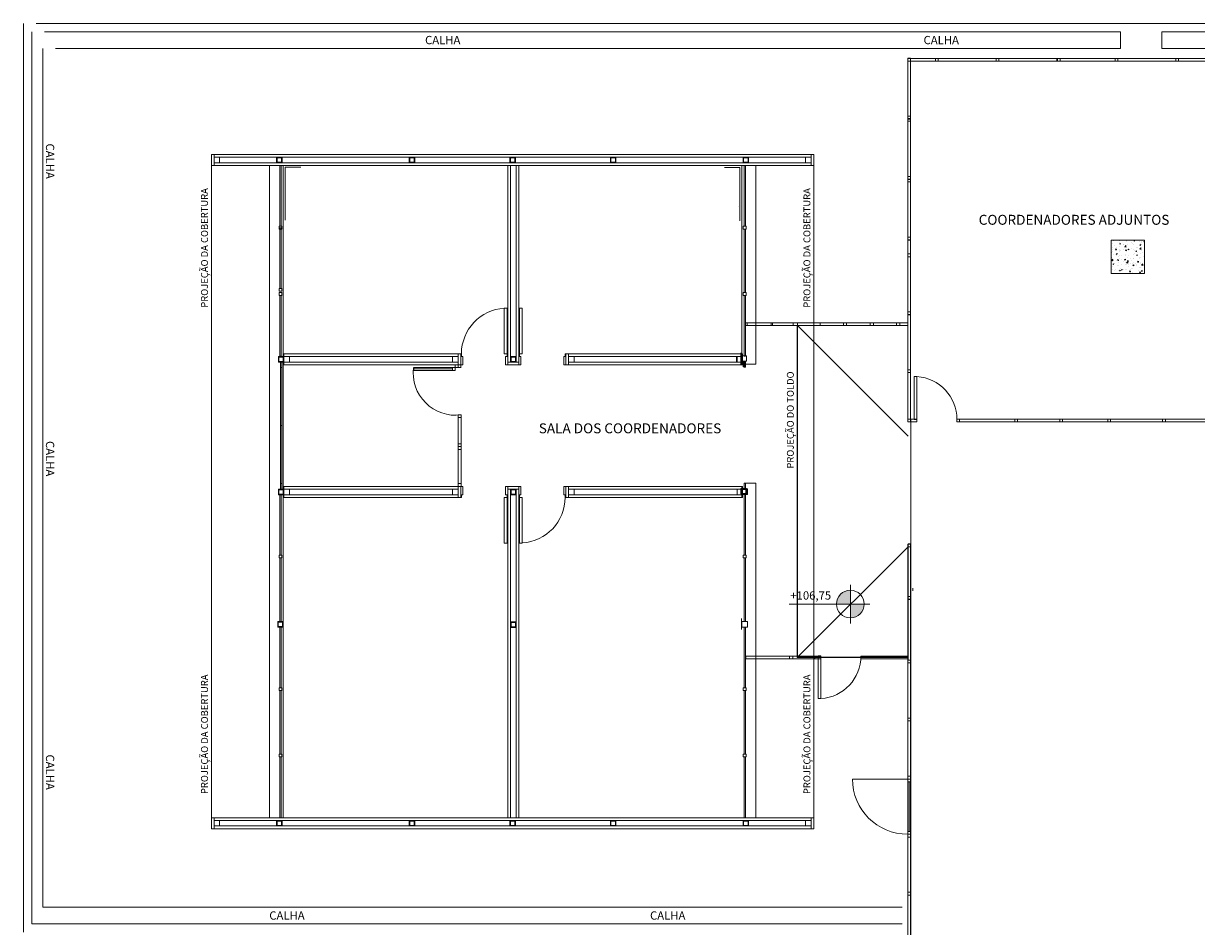
# Model space of a CAD drawing. Units: millimetres. Extents: x 178.8 to 233.9, y 115.7 to 152.5.
# Drawn here: x 185.8 to 207, y 136.1 to 152.5 of the extents above; entities that cross this region are included whole.
import ezdxf
from ezdxf.enums import TextEntityAlignment as Align

# ---------------------------------------------------------------- set-up
doc = ezdxf.new("R2010")
doc.units = ezdxf.units.MM
doc.layers.add('BASE', color=8, linetype='Continuous', lineweight=13)
doc.styles.add('Arial', font='ARIAL.TTF')

msp = doc.modelspace()

# ---------------------------------------------------------------- hatches: boundary and pattern name
at = {"layer": 'BASE', "linetype": 'ByBlock'}
h = msp.add_hatch(color=256, dxfattribs=at)
h.paths.add_polyline_path([(200.475, 141.976), (200.725, 141.976), (200.725, 142.226, 0.414214)])
h.paths.add_polyline_path([(200.975, 141.976), (200.725, 141.976), (200.725, 141.726, 0.414214)])

# ---------------------------------------------------------------- linework, layer by layer
for p, q in [((185.763, 152.481), (185.763, 136.041)), ((214.513, 152.481), (185.993, 152.481)), ((185.913, 152.331), (185.913, 136.191)), ((205.613, 152.331), (186.143, 152.331)), ((205.613, 152.331), (205.613, 152.031)), ((206.363, 152.331), (206.363, 152.031)), ((214.263, 152.331), (206.363, 152.331)), ((186.113, 152.031), (186.113, 136.491)), ((205.613, 152.031), (186.343, 152.031)), ((211.208, 152.031), (206.363, 152.031)), ((201.763, 151.802), (201.763, 151.852)), ((201.763, 151.852), (201.813, 151.852)), ((203.363, 151.849), (201.763, 151.849)), ((201.813, 151.802), (201.763, 151.802)), ((201.763, 150.802), (201.763, 151.802)), ((201.763, 151.802), (201.813, 151.802)), ((201.763, 151.799), (203.363, 151.799)), ((201.813, 151.852), (201.813, 151.802)), ((201.813, 151.802), (201.813, 150.802)), ((202.263, 151.799), (202.263, 151.849)), ((202.263, 151.849), (202.313, 151.849)), ((202.313, 151.799), (202.263, 151.799)), ((204.463, 151.849), (202.313, 151.849)), ((202.313, 151.849), (202.313, 151.799)), ((202.313, 151.849), (202.313, 151.799)), ((202.313, 151.799), (204.463, 151.799)), ((203.363, 151.799), (203.363, 151.849)), ((203.363, 151.849), (203.413, 151.849)), ((203.363, 151.799), (203.363, 151.849)), ((203.413, 151.799), (203.363, 151.799)), ((203.413, 151.849), (203.413, 151.799)), ((206.613, 151.849), (204.463, 151.849)), ((204.463, 151.849), (204.463, 151.799)), ((204.463, 151.799), (204.463, 151.849)), ((204.463, 151.799), (206.613, 151.799)), ((204.473, 151.799), (204.473, 151.849)), ((204.473, 151.849), (204.523, 151.849)), ((204.523, 151.799), (204.473, 151.799)), ((204.523, 151.849), (204.523, 151.799)), ((207.663, 151.849), (205.513, 151.849)), ((205.513, 151.849), (205.513, 151.799)), ((205.513, 151.799), (205.513, 151.849)), ((205.513, 151.849), (205.563, 151.849)), ((205.513, 151.799), (207.663, 151.799)), ((205.563, 151.799), (205.513, 151.799)), ((205.563, 151.849), (205.563, 151.799)), ((206.613, 151.799), (206.613, 151.849)), ((206.613, 151.849), (206.663, 151.849)), ((206.613, 151.799), (206.613, 151.849)), ((206.663, 151.799), (206.613, 151.799)), ((206.663, 151.849), (206.663, 151.799)), ((201.763, 150.752), (201.763, 150.802)), ((201.763, 150.802), (201.813, 150.802)), ((201.813, 150.802), (201.763, 150.802)), ((201.763, 150.711), (201.763, 150.761)), ((201.763, 150.761), (201.813, 150.761)), ((201.763, 150.754), (201.813, 150.754)), ((201.813, 150.752), (201.763, 150.752)), ((201.813, 150.711), (201.763, 150.711)), ((201.763, 149.711), (201.763, 150.711)), ((201.763, 150.711), (201.813, 150.711)), ((201.813, 150.802), (201.813, 150.752)), ((201.813, 150.761), (201.813, 150.711)), ((201.813, 150.711), (201.813, 149.711)), ((200.063, 150.111), (189.163, 150.111)), ((189.163, 149.911), (189.163, 150.111)), ((189.213, 149.911), (189.213, 150.111)), ((200.013, 150.061), (189.213, 150.061)), ((189.313, 149.961), (189.313, 150.061)), ((190.443, 150.061), (190.343, 150.061)), ((190.343, 150.061), (190.343, 149.961)), ((190.443, 149.961), (190.443, 150.061)), ((192.843, 150.061), (192.743, 150.061)), ((192.743, 150.061), (192.743, 149.961)), ((192.843, 149.961), (192.843, 150.061)), ((194.563, 149.961), (194.563, 150.061)), ((194.563, 150.061), (194.663, 150.061)), ((194.663, 150.061), (194.663, 149.961)), ((196.383, 149.961), (196.383, 150.061)), ((196.383, 150.061), (196.483, 150.061)), ((196.483, 150.061), (196.483, 149.961)), ((198.783, 149.961), (198.783, 150.061)), ((198.783, 150.061), (198.883, 150.061)), ((198.883, 150.061), (198.883, 149.961)), ((199.913, 149.961), (199.913, 150.061)), ((200.013, 149.911), (200.013, 150.111)), ((200.063, 149.911), (200.063, 150.111)), ((200.063, 149.911), (189.163, 149.911)), ((189.163, 138.111), (189.163, 149.911)), ((200.013, 149.961), (189.213, 149.961)), ((190.213, 138.111), (190.213, 149.911)), ((190.343, 149.961), (190.443, 149.961)), ((190.433, 150.051), (190.353, 150.051)), ((190.353, 150.051), (190.353, 149.971)), ((190.353, 149.971), (190.433, 149.971)), ((190.401, 148.811), (190.401, 149.911)), ((190.401, 149.911), (190.426, 149.911)), ((190.426, 149.911), (190.426, 148.811)), ((190.433, 149.971), (190.433, 150.051)), ((190.463, 138.111), (190.463, 149.911)), ((190.5, 148.923), (190.5, 149.883)), ((190.5, 149.883), (190.78, 149.883)), ((192.743, 149.961), (192.843, 149.961)), ((192.833, 150.051), (192.753, 150.051)), ((192.753, 150.051), (192.753, 149.971)), ((192.753, 149.971), (192.833, 149.971)), ((192.833, 149.971), (192.833, 150.051)), ((194.526, 149.905), (194.526, 146.305)), ((194.663, 149.961), (194.563, 149.961)), ((194.573, 149.971), (194.573, 150.051)), ((194.573, 150.051), (194.653, 150.051)), ((194.653, 149.971), (194.573, 149.971)), ((194.576, 149.905), (194.576, 146.355)), ((194.653, 150.051), (194.653, 149.971)), ((194.676, 149.905), (194.676, 146.355)), ((194.726, 149.905), (194.726, 146.305)), ((196.483, 149.961), (196.383, 149.961)), ((196.393, 149.971), (196.393, 150.051)), ((196.393, 150.051), (196.473, 150.051)), ((196.473, 149.971), (196.393, 149.971)), ((196.473, 150.051), (196.473, 149.971)), ((198.447, 149.873), (198.727, 149.873)), ((198.727, 149.873), (198.727, 148.913)), ((198.763, 146.319), (198.763, 149.911)), ((198.883, 149.961), (198.783, 149.961)), ((198.793, 149.971), (198.793, 150.051)), ((198.793, 150.051), (198.873, 150.051)), ((198.873, 149.971), (198.793, 149.971)), ((198.826, 149.911), (198.801, 149.911)), ((198.801, 149.911), (198.801, 148.811)), ((198.826, 148.811), (198.826, 149.911)), ((198.873, 150.051), (198.873, 149.971)), ((199.013, 146.319), (199.013, 149.911)), ((200.063, 138.111), (200.063, 149.911)), ((201.763, 149.661), (201.763, 149.711)), ((201.763, 149.711), (201.813, 149.711)), ((201.813, 149.711), (201.763, 149.711)), ((201.763, 149.615), (201.763, 149.665)), ((201.763, 149.665), (201.813, 149.665)), ((201.763, 149.663), (201.813, 149.663)), ((201.813, 149.661), (201.763, 149.661)), ((201.813, 149.711), (201.813, 149.661)), ((201.813, 149.665), (201.813, 149.615)), ((201.813, 149.615), (201.763, 149.615)), ((201.763, 148.615), (201.763, 149.615)), ((201.763, 149.615), (201.813, 149.615)), ((201.813, 149.615), (201.813, 148.615)), ((198.694, 149.169), (198.694, 149.169)), ((198.694, 149.169), (198.694, 149.169)), ((198.694, 149.169), (198.694, 149.169)), ((198.694, 149.169), (198.694, 149.169)), ((190.438, 148.811), (190.388, 148.811)), ((190.388, 148.811), (190.388, 148.761)), ((190.426, 148.811), (190.401, 148.811)), ((190.438, 148.761), (190.438, 148.811)), ((198.788, 148.761), (198.788, 148.811)), ((198.788, 148.811), (198.838, 148.811)), ((198.801, 148.811), (198.826, 148.811)), ((198.838, 148.811), (198.838, 148.761)), ((190.388, 148.761), (190.438, 148.761)), ((190.401, 147.686), (190.401, 148.786)), ((190.401, 148.786), (190.426, 148.786)), ((190.426, 148.786), (190.426, 147.686)), ((198.838, 148.761), (198.788, 148.761)), ((198.826, 148.761), (198.801, 148.761)), ((198.801, 148.761), (198.801, 147.611)), ((198.826, 147.611), (198.826, 148.761)), ((201.763, 148.565), (201.763, 148.615)), ((201.763, 148.615), (201.813, 148.615)), ((201.813, 148.615), (201.763, 148.615)), ((201.813, 148.615), (201.813, 148.565)), ((201.763, 148.567), (201.813, 148.567)), ((201.813, 148.565), (201.763, 148.565)), ((201.763, 148.311), (201.763, 148.561)), ((201.763, 148.561), (201.813, 148.561)), ((201.813, 148.561), (201.813, 148.311)), ((206.046, 148.559), (205.446, 148.559)), ((205.446, 148.559), (205.446, 147.959)), ((205.45, 148.521), (205.45, 148.521)), ((205.459, 148.422), (205.459, 148.422)), ((205.459, 148.398), (205.459, 148.398)), ((205.463, 148.507), (205.463, 148.507)), ((205.48, 148.549), (205.48, 148.549)), ((205.51, 148.461), (205.51, 148.461)), ((205.511, 148.465), (205.511, 148.465)), ((205.523, 148.387), (205.536, 148.402)), ((205.523, 148.387), (205.538, 148.386)), ((205.539, 148.385), (205.536, 148.401)), ((205.541, 148.426), (205.541, 148.426)), ((205.59, 148.556), (205.59, 148.556)), ((205.59, 148.44), (205.59, 148.44)), ((205.593, 148.525), (205.593, 148.525)), ((205.594, 148.392), (205.594, 148.392)), ((205.596, 148.495), (205.614, 148.502)), ((205.596, 148.495), (205.609, 148.486)), ((205.598, 148.546), (205.598, 148.546)), ((205.603, 148.382), (205.603, 148.382)), ((205.608, 148.376), (205.608, 148.376)), ((205.609, 148.486), (205.614, 148.502)), ((205.659, 148.49), (205.659, 148.49)), ((205.667, 148.391), (205.667, 148.391)), ((205.67, 148.482), (205.67, 148.482)), ((205.676, 148.42), (205.676, 148.42)), ((205.69, 148.441), (205.71, 148.461)), ((205.69, 148.44), (205.713, 148.436)), ((205.705, 148.371), (205.718, 148.386)), ((205.705, 148.371), (205.721, 148.37)), ((205.712, 148.437), (205.71, 148.461)), ((205.715, 148.372), (205.715, 148.372)), ((205.718, 148.456), (205.718, 148.456)), ((205.721, 148.369), (205.718, 148.385)), ((205.721, 148.541), (205.721, 148.541)), ((205.726, 148.55), (205.726, 148.55)), ((205.73, 148.386), (205.73, 148.386)), ((205.734, 148.491), (205.734, 148.491)), ((205.748, 148.393), (205.766, 148.4)), ((205.748, 148.392), (205.761, 148.384)), ((205.756, 148.401), (205.756, 148.401)), ((205.761, 148.384), (205.766, 148.399)), ((205.763, 148.403), (205.763, 148.403)), ((205.807, 148.516), (205.807, 148.516)), ((205.812, 148.415), (205.812, 148.415)), ((205.83, 148.504), (205.83, 148.504)), ((205.847, 148.391), (205.847, 148.391)), ((205.85, 148.475), (205.85, 148.475)), ((205.852, 148.546), (205.863, 148.559)), ((205.852, 148.546), (205.867, 148.545)), ((205.862, 148.544), (205.862, 148.544)), ((205.868, 148.544), (205.865, 148.559)), ((205.866, 148.381), (205.866, 148.381)), ((205.888, 148.355), (205.9, 148.37)), ((205.903, 148.353), (205.901, 148.369)), ((205.904, 148.427), (205.904, 148.427)), ((205.923, 148.424), (205.923, 148.424)), ((205.948, 148.409), (205.948, 148.409)), ((205.956, 148.541), (205.956, 148.541)), ((205.961, 148.475), (205.979, 148.481)), ((205.961, 148.474), (205.974, 148.466)), ((205.961, 148.398), (205.981, 148.419)), ((205.961, 148.398), (205.984, 148.394)), ((205.974, 148.466), (205.979, 148.481)), ((205.977, 148.409), (205.977, 148.409)), ((205.981, 148.493), (205.981, 148.493)), ((205.983, 148.395), (205.981, 148.419)), ((205.987, 148.433), (205.987, 148.433)), ((205.99, 148.525), (205.99, 148.525)), ((205.997, 148.539), (205.997, 148.539)), ((206.001, 148.375), (206.001, 148.375)), ((206.034, 148.53), (206.046, 148.529)), ((206.035, 148.53), (206.046, 148.544)), ((206.046, 147.959), (206.046, 148.559)), ((201.763, 148.261), (201.763, 148.311)), ((201.763, 148.311), (201.813, 148.311)), ((201.813, 148.311), (201.763, 148.311)), ((201.813, 148.261), (201.763, 148.261)), ((201.763, 147.261), (201.763, 148.261)), ((201.763, 148.261), (201.813, 148.261)), ((201.813, 148.311), (201.813, 148.261)), ((201.813, 148.261), (201.813, 147.261)), ((205.45, 148.199), (205.45, 148.199)), ((205.45, 148.169), (205.45, 148.169)), ((205.452, 148.193), (205.472, 148.214)), ((205.453, 148.253), (205.453, 148.253)), ((205.453, 148.193), (205.475, 148.189)), ((205.456, 148.338), (205.456, 148.338)), ((205.46, 148.351), (205.46, 148.351)), ((205.47, 148.182), (205.47, 148.182)), ((205.475, 148.189), (205.472, 148.213)), ((205.49, 148.297), (205.49, 148.297)), ((205.533, 148.19), (205.533, 148.19)), ((205.534, 148.311), (205.552, 148.318)), ((205.535, 148.311), (205.547, 148.302)), ((205.536, 148.282), (205.536, 148.282)), ((205.547, 148.302), (205.552, 148.317)), ((205.558, 148.196), (205.574, 148.195)), ((205.559, 148.196), (205.571, 148.211)), ((205.574, 148.194), (205.571, 148.21)), ((205.576, 148.162), (205.576, 148.162)), ((205.581, 148.186), (205.581, 148.186)), ((205.584, 148.271), (205.584, 148.271)), ((205.587, 148.356), (205.587, 148.356)), ((205.598, 148.224), (205.598, 148.224)), ((205.6, 148.29), (205.6, 148.29)), ((205.626, 148.291), (205.626, 148.291)), ((205.629, 148.203), (205.629, 148.203)), ((205.659, 148.169), (205.659, 148.169)), ((205.686, 148.209), (205.704, 148.215)), ((205.686, 148.208), (205.699, 148.2)), ((205.696, 148.303), (205.696, 148.303)), ((205.699, 148.2), (205.704, 148.215)), ((205.709, 148.203), (205.709, 148.203)), ((205.712, 148.287), (205.712, 148.287)), ((205.712, 148.156), (205.712, 148.156)), ((205.723, 148.151), (205.743, 148.172)), ((205.724, 148.151), (205.746, 148.147)), ((205.741, 148.18), (205.753, 148.195)), ((205.741, 148.18), (205.756, 148.179)), ((205.746, 148.147), (205.743, 148.171)), ((205.746, 148.25), (205.746, 148.25)), ((205.757, 148.178), (205.754, 148.194)), ((205.762, 148.286), (205.762, 148.286)), ((205.79, 148.224), (205.79, 148.224)), ((205.807, 148.194), (205.807, 148.194)), ((205.841, 148.222), (205.841, 148.222)), ((205.844, 148.306), (205.844, 148.306)), ((205.853, 148.232), (205.853, 148.232)), ((205.857, 148.324), (205.857, 148.324)), ((205.888, 148.355), (205.903, 148.354)), ((205.894, 148.275), (205.894, 148.275)), ((205.897, 148.28), (205.897, 148.28)), ((205.899, 148.29), (205.917, 148.297)), ((205.9, 148.29), (205.912, 148.282)), ((205.912, 148.282), (205.917, 148.297)), ((205.92, 148.333), (205.92, 148.333)), ((205.923, 148.164), (205.935, 148.179)), ((205.923, 148.164), (205.938, 148.163)), ((205.939, 148.162), (205.936, 148.178)), ((205.95, 148.245), (205.95, 148.245)), ((205.955, 148.22), (205.955, 148.22)), ((205.968, 148.155), (205.968, 148.155)), ((205.971, 148.24), (205.971, 148.24)), ((205.974, 148.324), (205.974, 148.324)), ((206.016, 148.345), (206.016, 148.345)), ((206.033, 148.274), (206.033, 148.274)), ((206.042, 148.301), (206.042, 148.301)), ((206.043, 148.166), (206.043, 148.166)), ((205.446, 147.959), (206.046, 147.959)), ((205.447, 148.084), (205.447, 148.084)), ((205.459, 148.029), (205.459, 148.029)), ((205.466, 148.09), (205.466, 148.09)), ((205.473, 148.127), (205.49, 148.133)), ((205.473, 148.126), (205.485, 148.118)), ((205.486, 148.118), (205.491, 148.133)), ((205.494, 148.133), (205.494, 148.133)), ((205.496, 148.003), (205.496, 148.003)), ((205.51, 148.143), (205.51, 148.143)), ((205.526, 148.032), (205.526, 148.032)), ((205.563, 148.103), (205.563, 148.103)), ((205.574, 148.017), (205.574, 148.017)), ((205.578, 148.102), (205.578, 148.102)), ((205.594, 148.005), (205.606, 148.02)), ((205.594, 148.005), (205.609, 148.004)), ((205.607, 148.054), (205.607, 148.054)), ((205.61, 148.003), (205.607, 148.019)), ((205.624, 148.024), (205.642, 148.031)), ((205.624, 148.024), (205.637, 148.016)), ((205.63, 148.127), (205.63, 148.127)), ((205.637, 148.016), (205.642, 148.031)), ((205.656, 148.024), (205.656, 148.024)), ((205.662, 148.027), (205.662, 148.027)), ((205.703, 148.034), (205.703, 148.034)), ((205.706, 148.118), (205.706, 148.118)), ((205.72, 148.032), (205.72, 148.032)), ((205.723, 148.124), (205.723, 148.124)), ((205.756, 148.08), (205.756, 148.08)), ((205.766, 148.122), (205.766, 148.122)), ((205.776, 147.989), (205.788, 148.004)), ((205.776, 147.989), (205.791, 147.988)), ((205.787, 148.132), (205.787, 148.132)), ((205.792, 147.987), (205.789, 148.003)), ((205.797, 148.021), (205.797, 148.021)), ((205.816, 148.045), (205.816, 148.045)), ((205.832, 147.968), (205.832, 147.968)), ((205.835, 148.053), (205.835, 148.053)), ((205.838, 148.137), (205.838, 148.137)), ((205.838, 148.106), (205.855, 148.113)), ((205.838, 148.106), (205.85, 148.097)), ((205.848, 148.15), (205.848, 148.15)), ((205.851, 148.098), (205.856, 148.113)), ((205.883, 148.145), (205.883, 148.145)), ((205.901, 148.116), (205.901, 148.116)), ((205.904, 148.105), (205.904, 148.105)), ((205.909, 147.966), (205.909, 147.966)), ((205.933, 148.015), (205.933, 148.015)), ((205.958, 147.973), (205.97, 147.988)), ((205.958, 147.973), (205.973, 147.972)), ((205.962, 147.986), (205.962, 147.986)), ((205.965, 148.071), (205.965, 148.071)), ((205.974, 147.971), (205.971, 147.987)), ((205.973, 147.974), (205.973, 147.974)), ((205.976, 148.066), (205.976, 148.066)), ((205.983, 148.144), (205.983, 148.144)), ((205.989, 148.004), (206.007, 148.011)), ((205.989, 148.004), (206.002, 147.995)), ((205.995, 148.109), (206.014, 148.13)), ((205.995, 148.108), (206.017, 148.105)), ((206.002, 147.995), (206.007, 148.011)), ((206.017, 148.105), (206.014, 148.129)), ((206.037, 148.11), (206.037, 148.11)), ((206.04, 148.074), (206.04, 148.074)), ((206.041, 147.979), (206.041, 147.979)), ((190.438, 147.686), (190.388, 147.686)), ((190.388, 147.686), (190.388, 147.636)), ((190.388, 147.636), (190.438, 147.636)), ((190.438, 147.611), (190.388, 147.611)), ((190.388, 147.611), (190.388, 147.561)), ((190.388, 147.561), (190.438, 147.561)), ((190.426, 147.686), (190.401, 147.686)), ((190.401, 146.461), (190.401, 147.561)), ((190.401, 147.561), (190.426, 147.561)), ((190.426, 147.561), (190.426, 146.461)), ((190.438, 147.636), (190.438, 147.686)), ((190.438, 147.561), (190.438, 147.611)), ((198.788, 147.561), (198.788, 147.611)), ((198.788, 147.611), (198.838, 147.611)), ((198.838, 147.561), (198.788, 147.561)), ((198.801, 147.611), (198.826, 147.611)), ((198.826, 147.561), (198.801, 147.561)), ((198.801, 147.561), (198.801, 146.461)), ((198.826, 146.461), (198.826, 147.561)), ((198.838, 147.611), (198.838, 147.561)), ((194.463, 147.33), (194.513, 147.33)), ((194.463, 146.505), (194.463, 147.33)), ((194.513, 147.33), (194.513, 146.505)), ((194.788, 147.33), (194.738, 147.33)), ((194.738, 147.33), (194.738, 146.505)), ((194.788, 146.505), (194.788, 147.33)), ((201.763, 147.211), (201.763, 147.261)), ((201.763, 147.261), (201.813, 147.261)), ((201.813, 147.261), (201.763, 147.261)), ((201.763, 146.214), (201.763, 147.214)), ((201.763, 147.214), (201.813, 147.214)), ((201.813, 147.211), (201.763, 147.211)), ((201.813, 147.261), (201.813, 147.211)), ((201.813, 147.214), (201.813, 146.214)), ((198.826, 147.067), (198.826, 147.067)), ((198.826, 147.067), (198.826, 147.017)), ((198.826, 147.067), (199.318, 147.067)), ((198.826, 147.017), (198.826, 147.017)), ((199.318, 147.017), (198.826, 147.017)), ((198.841, 147.067), (199.291, 147.067)), ((198.841, 147.067), (198.859, 147.067)), ((199.291, 147.017), (198.843, 147.017)), ((198.859, 147.017), (198.843, 147.017)), ((198.859, 147.067), (198.859, 147.017)), ((199.291, 147.067), (199.291, 147.017)), ((199.318, 147.067), (199.318, 147.017)), ((199.319, 147.067), (199.769, 147.067)), ((199.769, 147.017), (199.32, 147.017)), ((199.67, 147.067), (199.688, 147.067)), ((199.67, 147.067), (200.179, 147.067)), ((199.688, 147.017), (199.672, 147.017)), ((200.179, 147.017), (199.672, 147.017)), ((199.688, 147.067), (199.688, 147.017)), ((199.763, 141.011), (199.763, 147.011)), ((199.769, 147.067), (199.769, 147.017)), ((199.771, 141.014), (199.771, 147.014)), ((199.771, 147.014), (201.771, 145.014)), ((200.147, 147.067), (200.598, 147.067)), ((200.147, 147.067), (200.656, 147.067)), ((200.598, 147.017), (200.149, 147.017)), ((200.656, 147.017), (200.149, 147.017)), ((200.179, 147.067), (200.179, 147.017)), ((200.598, 147.067), (200.598, 147.017)), ((200.635, 147.067), (201.085, 147.067)), ((200.635, 147.067), (200.652, 147.067)), ((200.635, 147.067), (201.144, 147.067)), ((201.085, 147.017), (200.637, 147.017)), ((200.652, 147.017), (200.637, 147.017)), ((201.144, 147.017), (200.637, 147.017)), ((200.652, 147.067), (200.652, 147.017)), ((200.656, 147.067), (200.656, 147.017)), ((201.085, 147.067), (201.085, 147.017)), ((201.112, 147.067), (201.562, 147.067)), ((201.112, 147.067), (201.621, 147.067)), ((201.562, 147.017), (201.114, 147.017)), ((201.621, 147.017), (201.114, 147.017)), ((201.144, 147.067), (201.144, 147.017)), ((201.314, 147.067), (201.764, 147.067)), ((201.764, 147.017), (201.315, 147.017)), ((201.562, 147.067), (201.562, 147.017)), ((201.621, 147.067), (201.621, 147.017)), ((201.764, 147.067), (201.764, 147.017)), ((190.476, 146.455), (190.376, 146.455)), ((190.376, 146.455), (190.376, 146.355)), ((190.426, 146.461), (190.401, 146.461)), ((190.476, 146.505), (193.676, 146.505)), ((190.476, 146.305), (190.476, 146.505)), ((190.476, 146.455), (193.626, 146.455)), ((190.476, 146.355), (190.476, 146.455)), ((190.576, 146.355), (190.576, 146.455)), ((193.526, 146.355), (193.526, 146.455)), ((193.626, 146.305), (193.626, 146.505)), ((193.676, 146.305), (193.676, 146.505)), ((193.676, 146.305), (193.676, 146.505)), ((193.676, 146.505), (193.688, 146.505)), ((193.688, 146.455), (193.688, 146.505)), ((193.688, 146.455), (193.713, 146.455)), ((193.713, 146.305), (193.713, 146.455)), ((194.513, 146.505), (194.463, 146.505)), ((194.488, 146.305), (194.488, 146.455)), ((194.513, 146.455), (194.488, 146.455)), ((194.513, 146.455), (194.513, 146.505)), ((194.513, 146.505), (194.526, 146.505)), ((194.526, 146.305), (194.526, 146.505)), ((194.676, 146.455), (194.576, 146.455)), ((194.576, 146.455), (194.576, 146.355)), ((194.676, 146.355), (194.676, 146.455)), ((194.726, 146.305), (194.726, 146.505)), ((194.726, 146.505), (194.738, 146.505)), ((194.738, 146.505), (194.788, 146.505)), ((194.738, 146.455), (194.738, 146.505)), ((194.738, 146.455), (194.763, 146.455)), ((194.763, 146.305), (194.763, 146.455)), ((195.538, 146.305), (195.538, 146.455)), ((195.563, 146.455), (195.538, 146.455)), ((195.576, 146.505), (195.563, 146.505)), ((195.563, 146.455), (195.563, 146.505)), ((198.776, 146.505), (195.576, 146.505)), ((195.576, 146.305), (195.576, 146.505)), ((195.576, 146.305), (195.576, 146.505)), ((195.626, 146.305), (195.626, 146.505)), ((198.776, 146.455), (195.626, 146.455)), ((195.726, 146.355), (195.726, 146.455)), ((198.663, 146.361), (198.663, 146.461)), ((198.676, 146.355), (198.676, 146.455)), ((198.746, 146.319), (198.746, 146.519)), ((198.746, 146.369), (198.746, 146.469)), ((198.746, 146.469), (198.846, 146.469)), ((198.763, 146.311), (198.763, 146.511)), ((198.776, 146.305), (198.776, 146.505)), ((198.801, 146.461), (198.826, 146.461)), ((198.846, 146.469), (198.846, 146.369)), ((190.376, 146.355), (190.476, 146.355)), ((190.466, 146.445), (190.386, 146.445)), ((190.386, 146.445), (190.386, 146.365)), ((190.386, 146.365), (190.466, 146.365)), ((190.413, 146.355), (190.438, 146.355)), ((190.413, 146.255), (190.413, 146.355)), ((190.413, 145.205), (190.413, 146.255)), ((190.413, 146.255), (190.438, 146.255)), ((190.438, 146.255), (190.413, 146.255)), ((190.438, 146.355), (190.438, 146.255)), ((190.438, 146.255), (190.438, 145.205)), ((190.466, 146.365), (190.466, 146.445)), ((190.476, 146.355), (193.626, 146.355)), ((190.476, 146.305), (193.676, 146.305)), ((193.526, 146.255), (192.826, 146.255)), ((192.826, 146.255), (192.826, 146.205)), ((193.526, 146.205), (193.526, 146.255)), ((193.576, 146.255), (193.526, 146.255)), ((193.526, 146.255), (193.526, 146.205)), ((193.626, 146.305), (193.576, 146.305)), ((193.576, 146.305), (193.576, 146.255)), ((193.576, 146.255), (193.626, 146.255)), ((193.576, 146.205), (193.576, 146.255)), ((193.626, 146.255), (193.626, 146.305)), ((193.626, 146.305), (193.676, 146.305)), ((193.626, 146.255), (193.626, 146.305)), ((193.676, 146.255), (193.626, 146.255)), ((193.63, 146.257), (193.68, 146.257)), ((193.676, 146.305), (193.713, 146.305)), ((193.676, 146.305), (193.676, 146.255)), ((194.526, 146.305), (194.488, 146.305)), ((194.726, 146.355), (194.526, 146.355)), ((194.726, 146.305), (194.526, 146.305)), ((194.576, 146.355), (194.676, 146.355)), ((194.666, 146.445), (194.586, 146.445)), ((194.586, 146.445), (194.586, 146.365)), ((194.586, 146.365), (194.666, 146.365)), ((194.666, 146.365), (194.666, 146.445)), ((194.726, 146.305), (194.763, 146.305)), ((195.576, 146.305), (195.538, 146.305)), ((198.776, 146.305), (195.576, 146.305)), ((198.776, 146.355), (195.626, 146.355)), ((198.846, 146.369), (198.746, 146.369)), ((198.746, 146.319), (199.013, 146.319)), ((198.808, 146.369), (198.783, 146.369)), ((198.783, 146.369), (198.783, 146.269)), ((198.783, 146.269), (198.808, 146.269)), ((198.826, 146.361), (198.801, 146.361)), ((198.801, 146.361), (198.801, 146.261)), ((198.801, 146.261), (198.826, 146.261)), ((198.808, 146.269), (198.808, 146.369)), ((198.826, 146.261), (198.826, 146.361)), ((201.763, 145.324), (201.763, 146.324)), ((201.813, 146.324), (201.816, 146.324)), ((201.813, 146.324), (201.813, 145.324)), ((193.526, 146.23), (192.826, 146.23)), ((192.826, 146.205), (193.526, 146.205)), ((193.526, 146.205), (193.576, 146.205)), ((201.763, 146.164), (201.763, 146.214)), ((201.763, 146.214), (201.813, 146.214)), ((201.813, 146.214), (201.763, 146.214)), ((201.813, 146.164), (201.763, 146.164)), ((201.813, 146.214), (201.813, 146.164)), ((201.879, 145.318), (201.879, 146.093)), ((201.879, 146.093), (201.929, 146.093)), ((201.929, 146.093), (201.929, 145.318)), ((193.68, 145.4), (193.63, 145.4)), ((193.63, 145.4), (193.63, 145.35)), ((193.68, 145.35), (193.68, 145.4)), ((190.438, 145.205), (190.413, 145.205)), ((190.438, 145.205), (190.413, 145.205)), ((190.413, 145.205), (190.413, 144.155)), ((190.438, 144.155), (190.438, 145.205)), ((193.63, 145.35), (193.63, 144.773)), ((193.63, 145.35), (193.68, 145.35)), ((193.68, 144.773), (193.68, 145.35)), ((201.763, 145.274), (201.763, 145.324)), ((201.763, 145.324), (201.813, 145.324)), ((201.813, 145.274), (201.763, 145.274)), ((201.813, 145.324), (201.813, 145.274)), ((201.929, 145.274), (201.813, 145.274)), ((201.816, 145.324), (201.929, 145.324)), ((201.816, 133.524), (201.816, 145.324)), ((201.816, 145.318), (201.816, 145.274)), ((201.816, 145.274), (201.816, 145.274)), ((201.929, 145.318), (201.879, 145.318)), ((201.929, 145.324), (201.929, 145.274)), ((202.652, 145.274), (202.652, 145.324)), ((202.652, 145.324), (202.702, 145.324)), ((202.702, 145.274), (202.652, 145.274)), ((202.654, 145.274), (202.654, 145.333)), ((202.702, 145.324), (202.702, 145.274)), ((207.678, 145.324), (202.702, 145.324)), ((202.702, 145.274), (207.728, 145.274)), ((203.7, 145.274), (203.7, 145.324)), ((203.7, 145.324), (203.75, 145.324)), ((203.75, 145.274), (203.7, 145.274)), ((203.75, 145.324), (203.75, 145.274)), ((204.512, 145.274), (204.512, 145.324)), ((204.512, 145.324), (204.562, 145.324)), ((204.562, 145.274), (204.512, 145.274)), ((204.562, 145.324), (204.562, 145.274)), ((205.383, 145.274), (205.383, 145.324)), ((205.383, 145.324), (205.433, 145.324)), ((205.433, 145.274), (205.383, 145.274)), ((205.433, 145.324), (205.433, 145.274)), ((206.375, 145.274), (206.375, 145.324)), ((206.375, 145.324), (206.425, 145.324)), ((206.425, 145.274), (206.375, 145.274)), ((206.425, 145.324), (206.425, 145.274)), ((193.63, 144.828), (193.63, 144.878)), ((193.63, 144.878), (193.68, 144.878)), ((193.68, 144.828), (193.63, 144.828)), ((193.63, 144.828), (193.63, 144.105)), ((193.68, 144.828), (193.63, 144.828)), ((193.63, 144.773), (193.68, 144.773)), ((193.68, 144.878), (193.68, 144.828)), ((193.68, 144.105), (193.68, 144.828)), ((190.413, 144.155), (190.438, 144.155)), ((190.438, 144.155), (190.413, 144.155)), ((190.413, 144.155), (190.413, 144.055)), ((190.438, 144.055), (190.438, 144.155)), ((193.63, 144.16), (193.68, 144.16)), ((198.801, 144.061), (198.801, 144.161)), ((198.801, 144.161), (198.826, 144.161)), ((198.801, 144.161), (199.013, 144.161)), ((198.826, 144.161), (198.826, 144.061)), ((199.013, 138.111), (199.013, 144.161)), ((190.476, 144.055), (190.376, 144.055)), ((190.376, 144.055), (190.376, 143.955)), ((190.376, 143.955), (190.476, 143.955)), ((190.466, 144.045), (190.386, 144.045)), ((190.386, 144.045), (190.386, 143.965)), ((190.386, 143.965), (190.466, 143.965)), ((190.401, 142.861), (190.401, 143.961)), ((190.401, 143.961), (190.426, 143.961)), ((190.413, 144.055), (190.438, 144.055)), ((190.426, 143.961), (190.426, 142.861)), ((190.466, 143.965), (190.466, 144.045)), ((190.476, 144.105), (193.676, 144.105)), ((190.476, 143.905), (190.476, 144.105)), ((190.476, 144.055), (193.626, 144.055)), ((190.476, 143.955), (190.476, 144.055)), ((190.476, 143.955), (193.626, 143.955)), ((190.576, 143.955), (190.576, 144.055)), ((193.526, 143.955), (193.526, 144.055)), ((193.626, 143.905), (193.626, 144.105)), ((193.676, 143.905), (193.676, 144.105)), ((193.676, 144.105), (193.676, 143.905)), ((193.676, 144.105), (193.713, 144.105)), ((193.688, 143.955), (193.713, 143.955)), ((193.688, 143.955), (193.688, 143.905)), ((193.713, 144.105), (193.713, 143.955)), ((194.526, 144.105), (194.488, 144.105)), ((194.488, 144.105), (194.488, 143.955)), ((194.513, 143.955), (194.488, 143.955)), ((194.513, 143.955), (194.513, 143.905)), ((194.526, 138.105), (194.526, 144.105)), ((194.726, 144.105), (194.526, 144.105)), ((194.526, 144.105), (194.526, 143.905)), ((194.726, 144.055), (194.526, 144.055)), ((194.576, 138.105), (194.576, 144.055)), ((194.576, 143.955), (194.576, 144.055)), ((194.576, 144.055), (194.676, 144.055)), ((194.676, 143.955), (194.576, 143.955)), ((194.586, 143.965), (194.586, 144.045)), ((194.586, 144.045), (194.666, 144.045)), ((194.666, 143.965), (194.586, 143.965)), ((194.666, 144.045), (194.666, 143.965)), ((194.676, 138.105), (194.676, 144.055)), ((194.676, 144.055), (194.676, 143.955)), ((194.726, 138.105), (194.726, 144.105)), ((194.726, 144.105), (194.726, 143.905)), ((194.726, 144.105), (194.763, 144.105)), ((194.738, 143.955), (194.763, 143.955)), ((194.738, 143.955), (194.738, 143.905)), ((194.763, 144.105), (194.763, 143.955)), ((195.576, 144.105), (195.538, 144.105)), ((195.538, 144.105), (195.538, 143.955)), ((195.563, 143.955), (195.538, 143.955)), ((195.563, 143.955), (195.563, 143.905)), ((198.776, 144.105), (195.576, 144.105)), ((195.576, 143.905), (195.576, 144.105)), ((195.576, 144.105), (195.576, 143.905)), ((195.626, 143.905), (195.626, 144.105)), ((198.776, 144.055), (195.626, 144.055)), ((198.776, 143.955), (195.626, 143.955)), ((195.726, 143.955), (195.726, 144.055)), ((198.676, 143.955), (198.676, 144.055)), ((198.746, 143.969), (198.746, 144.069)), ((198.746, 144.069), (198.846, 144.069)), ((198.746, 143.969), (198.746, 144.069)), ((198.746, 144.069), (198.846, 144.069)), ((198.846, 143.969), (198.746, 143.969)), ((198.846, 143.969), (198.746, 143.969)), ((198.756, 143.979), (198.756, 144.059)), ((198.756, 144.059), (198.836, 144.059)), ((198.836, 143.979), (198.756, 143.979)), ((198.763, 143.911), (198.763, 144.111)), ((198.763, 143.961), (198.763, 144.061)), ((198.763, 144.061), (198.863, 144.061)), ((198.763, 143.961), (198.763, 144.061)), ((198.763, 144.061), (198.863, 144.061)), ((198.863, 143.961), (198.763, 143.961)), ((198.863, 143.961), (198.763, 143.961)), ((198.773, 143.971), (198.773, 144.051)), ((198.773, 144.051), (198.853, 144.051)), ((198.773, 143.971), (198.773, 144.051)), ((198.773, 144.051), (198.853, 144.051)), ((198.853, 143.971), (198.773, 143.971)), ((198.853, 143.971), (198.773, 143.971)), ((198.776, 143.905), (198.776, 144.105)), ((198.826, 144.061), (198.801, 144.061)), ((198.826, 143.961), (198.801, 143.961)), ((198.801, 143.961), (198.801, 142.861)), ((198.826, 142.861), (198.826, 143.961)), ((198.836, 144.059), (198.836, 143.979)), ((198.846, 144.069), (198.846, 143.969)), ((198.846, 144.069), (198.846, 143.969)), ((198.853, 144.051), (198.853, 143.971)), ((198.853, 144.051), (198.853, 143.971)), ((198.863, 144.061), (198.863, 143.961)), ((198.863, 144.061), (198.863, 143.961)), ((190.476, 143.905), (193.676, 143.905)), ((193.676, 143.905), (193.688, 143.905)), ((194.513, 143.905), (194.463, 143.905)), ((194.463, 143.905), (194.463, 143.08)), ((194.513, 143.08), (194.513, 143.905)), ((194.513, 143.905), (194.526, 143.905)), ((194.726, 143.905), (194.738, 143.905)), ((194.738, 143.08), (194.738, 143.905)), ((194.738, 143.905), (194.788, 143.905)), ((194.788, 143.905), (194.788, 143.08)), ((195.576, 143.905), (195.563, 143.905)), ((198.776, 143.905), (195.576, 143.905)), ((194.463, 143.08), (194.513, 143.08)), ((194.788, 143.08), (194.738, 143.08)), ((201.763, 143.011), (201.763, 143.061)), ((201.763, 143.061), (201.813, 143.061)), ((201.771, 143.014), (201.771, 143.064)), ((201.771, 143.064), (201.821, 143.064)), ((201.813, 143.061), (201.813, 143.011)), ((201.813, 131.261), (201.813, 143.061)), ((201.821, 143.064), (201.821, 143.014)), ((190.438, 142.861), (190.388, 142.861)), ((190.388, 142.861), (190.388, 142.811)), ((190.426, 142.861), (190.401, 142.861)), ((190.438, 142.811), (190.438, 142.861)), ((198.788, 142.811), (198.788, 142.861)), ((198.788, 142.861), (198.838, 142.861)), ((198.801, 142.861), (198.826, 142.861)), ((198.838, 142.861), (198.838, 142.811)), ((199.771, 141.014), (201.771, 143.014)), ((201.813, 143.011), (201.763, 143.011)), ((201.813, 143.011), (201.763, 143.011)), ((201.763, 143.011), (201.763, 142.111)), ((201.821, 143.014), (201.771, 143.014)), ((201.821, 143.014), (201.771, 143.014)), ((201.771, 143.014), (201.771, 142.114)), ((201.813, 142.111), (201.813, 143.011)), ((201.821, 142.114), (201.821, 143.014)), ((190.388, 142.811), (190.438, 142.811)), ((190.401, 141.661), (190.401, 142.811)), ((190.401, 142.811), (190.426, 142.811)), ((190.426, 142.811), (190.426, 141.661)), ((198.838, 142.811), (198.788, 142.811)), ((198.826, 142.811), (198.801, 142.811)), ((198.801, 142.811), (198.801, 141.661)), ((198.826, 141.661), (198.826, 142.811)), ((200.725, 142.326), (200.725, 141.626)), ((201.813, 142.271), (201.813, 142.222)), ((201.858, 142.263), (201.858, 142.213)), ((201.763, 142.061), (201.763, 142.111)), ((201.763, 142.111), (201.813, 142.111)), ((201.763, 142.111), (201.813, 142.111)), ((201.813, 142.061), (201.763, 142.061)), ((201.763, 140.961), (201.763, 142.061)), ((201.763, 142.061), (201.813, 142.061)), ((201.771, 142.064), (201.771, 142.114)), ((201.771, 142.114), (201.821, 142.114)), ((201.771, 142.114), (201.821, 142.114)), ((201.821, 142.064), (201.771, 142.064)), ((201.771, 140.964), (201.771, 142.064)), ((201.771, 142.064), (201.821, 142.064)), ((201.813, 142.111), (201.813, 142.061)), ((201.813, 142.061), (201.813, 140.961)), ((201.821, 142.114), (201.821, 142.064)), ((201.821, 142.064), (201.821, 140.964)), ((201.075, 141.976), (199.619, 141.976)), ((190.463, 141.661), (190.363, 141.661)), ((190.363, 141.661), (190.363, 141.561)), ((190.453, 141.651), (190.373, 141.651)), ((190.373, 141.651), (190.373, 141.571)), ((190.373, 141.571), (190.453, 141.571)), ((190.426, 141.661), (190.401, 141.661)), ((190.453, 141.571), (190.453, 141.651)), ((190.463, 141.561), (190.463, 141.661)), ((194.576, 141.555), (194.576, 141.655)), ((194.576, 141.655), (194.676, 141.655)), ((194.586, 141.565), (194.586, 141.645)), ((194.586, 141.645), (194.666, 141.645)), ((194.666, 141.645), (194.666, 141.565)), ((194.676, 141.655), (194.676, 141.555)), ((198.756, 141.513), (198.756, 141.713)), ((198.763, 141.561), (198.763, 141.661)), ((198.763, 141.661), (198.863, 141.661)), ((198.801, 141.661), (198.826, 141.661)), ((198.863, 141.661), (198.863, 141.561)), ((190.363, 141.561), (190.463, 141.561)), ((190.401, 140.461), (190.401, 141.561)), ((190.401, 141.561), (190.426, 141.561)), ((190.426, 141.561), (190.426, 140.461)), ((194.676, 141.555), (194.576, 141.555)), ((194.666, 141.565), (194.586, 141.565)), ((198.863, 141.561), (198.763, 141.561)), ((198.826, 141.561), (198.801, 141.561)), ((198.801, 141.561), (198.801, 140.461)), ((198.826, 140.461), (198.826, 141.561)), ((198.834, 140.985), (198.834, 141.035)), ((198.834, 141.035), (199.684, 141.035)), ((199.684, 140.985), (198.834, 140.985)), ((199.622, 140.985), (199.606, 140.985)), ((199.608, 141.035), (199.622, 141.035)), ((199.622, 141.035), (199.622, 140.985)), ((200.079, 140.985), (199.674, 140.985)), ((199.676, 141.035), (200.079, 141.035)), ((199.684, 141.035), (199.684, 140.985)), ((201.763, 141.011), (199.763, 141.011)), ((201.771, 141.014), (199.771, 141.014)), ((200.079, 141.035), (200.079, 140.985)), ((200.082, 140.986), (200.082, 141.036)), ((200.082, 141.036), (200.193, 141.036)), ((200.193, 140.986), (200.082, 140.986)), ((200.193, 141.04), (200.143, 141.04)), ((200.143, 141.04), (200.143, 140.265)), ((200.193, 140.265), (200.193, 141.04)), ((200.915, 140.985), (200.915, 141.035)), ((200.915, 141.035), (201.765, 141.035)), ((201.765, 140.985), (200.915, 140.985)), ((201.763, 140.911), (201.763, 140.961)), ((201.763, 140.961), (201.813, 140.961)), ((201.813, 140.961), (201.763, 140.961)), ((201.765, 141.035), (201.765, 140.985)), ((201.821, 140.964), (201.771, 140.964)), ((201.813, 140.961), (201.813, 140.911)), ((201.813, 140.911), (201.763, 140.911)), ((201.763, 139.911), (201.763, 140.911)), ((201.763, 140.911), (201.813, 140.911)), ((201.813, 140.911), (201.813, 139.911)), ((190.438, 140.461), (190.388, 140.461)), ((190.388, 140.461), (190.388, 140.411)), ((190.388, 140.411), (190.438, 140.411)), ((190.426, 140.461), (190.401, 140.461)), ((190.401, 139.261), (190.401, 140.411)), ((190.401, 140.411), (190.426, 140.411)), ((190.426, 140.411), (190.426, 139.261)), ((190.438, 140.411), (190.438, 140.461)), ((198.788, 140.411), (198.788, 140.461)), ((198.788, 140.461), (198.838, 140.461)), ((198.838, 140.411), (198.788, 140.411)), ((198.801, 140.461), (198.826, 140.461)), ((198.826, 140.411), (198.801, 140.411)), ((198.801, 140.411), (198.801, 139.261)), ((198.826, 139.261), (198.826, 140.411)), ((198.838, 140.461), (198.838, 140.411)), ((200.143, 140.265), (200.193, 140.265)), ((201.763, 139.861), (201.763, 139.911)), ((201.763, 139.911), (201.813, 139.911)), ((201.813, 139.911), (201.763, 139.911)), ((201.813, 139.911), (201.813, 139.861)), ((201.813, 139.861), (201.763, 139.861)), ((201.763, 138.861), (201.763, 139.861)), ((201.763, 139.861), (201.813, 139.861)), ((201.813, 139.861), (201.813, 138.861)), ((190.438, 139.261), (190.388, 139.261)), ((190.388, 139.261), (190.388, 139.211)), ((190.426, 139.261), (190.401, 139.261)), ((190.438, 139.211), (190.438, 139.261)), ((198.788, 139.211), (198.788, 139.261)), ((198.788, 139.261), (198.838, 139.261)), ((198.801, 139.261), (198.826, 139.261)), ((198.838, 139.261), (198.838, 139.211)), ((190.388, 139.211), (190.438, 139.211)), ((190.401, 138.111), (190.401, 139.211)), ((190.401, 139.211), (190.426, 139.211)), ((190.426, 139.211), (190.426, 138.111)), ((198.838, 139.211), (198.788, 139.211)), ((198.826, 139.211), (198.801, 139.211)), ((198.801, 139.211), (198.801, 138.111)), ((198.826, 138.111), (198.826, 139.211)), ((201.763, 138.811), (201.763, 138.861)), ((201.763, 138.861), (201.813, 138.861)), ((201.813, 138.861), (201.763, 138.861)), ((201.813, 138.861), (201.813, 138.811)), ((201.763, 138.811), (200.763, 138.811)), ((201.813, 138.811), (201.763, 138.811)), ((201.763, 138.811), (201.763, 138.761)), ((201.813, 138.811), (201.763, 138.811)), ((201.763, 138.761), (201.763, 137.861)), ((201.813, 138.761), (201.763, 138.761)), ((201.763, 138.761), (201.813, 138.761)), ((201.788, 138.761), (201.788, 137.861)), ((201.813, 138.761), (201.813, 138.811)), ((201.813, 137.861), (201.813, 138.761)), ((200.063, 138.111), (189.163, 138.111)), ((189.163, 137.911), (189.163, 138.111)), ((189.213, 137.911), (189.213, 138.111)), ((200.013, 138.061), (189.213, 138.061)), ((189.313, 137.961), (189.313, 138.061)), ((190.443, 138.061), (190.343, 138.061)), ((190.343, 138.061), (190.343, 137.961)), ((190.433, 138.051), (190.353, 138.051)), ((190.353, 138.051), (190.353, 137.971)), ((190.353, 137.971), (190.433, 137.971)), ((190.426, 138.111), (190.401, 138.111)), ((190.433, 137.971), (190.433, 138.051)), ((190.443, 137.961), (190.443, 138.061)), ((192.843, 138.061), (192.743, 138.061)), ((192.743, 138.061), (192.743, 137.961)), ((192.833, 138.051), (192.753, 138.051)), ((192.753, 138.051), (192.753, 137.971)), ((192.753, 137.971), (192.833, 137.971)), ((192.833, 137.971), (192.833, 138.051)), ((192.843, 137.961), (192.843, 138.061)), ((194.563, 137.961), (194.563, 138.061)), ((194.563, 138.061), (194.663, 138.061)), ((194.573, 137.971), (194.573, 138.051)), ((194.573, 138.051), (194.653, 138.051)), ((194.653, 137.971), (194.573, 137.971)), ((194.653, 138.051), (194.653, 137.971)), ((194.663, 138.061), (194.663, 137.961)), ((196.383, 137.961), (196.383, 138.061)), ((196.383, 138.061), (196.483, 138.061)), ((196.393, 137.971), (196.393, 138.051)), ((196.393, 138.051), (196.473, 138.051)), ((196.473, 137.971), (196.393, 137.971)), ((196.473, 138.051), (196.473, 137.971)), ((196.483, 138.061), (196.483, 137.961)), ((198.783, 137.961), (198.783, 138.061)), ((198.783, 138.061), (198.883, 138.061)), ((198.793, 137.971), (198.793, 138.051)), ((198.793, 138.051), (198.873, 138.051)), ((198.873, 137.971), (198.793, 137.971)), ((198.801, 138.111), (198.826, 138.111)), ((198.873, 138.051), (198.873, 137.971)), ((198.883, 138.061), (198.883, 137.961)), ((199.913, 137.961), (199.913, 138.061)), ((200.013, 137.911), (200.013, 138.111)), ((200.063, 137.911), (200.063, 138.111)), ((200.063, 137.911), (189.163, 137.911)), ((200.013, 137.961), (189.213, 137.961)), ((190.343, 137.961), (190.443, 137.961)), ((192.743, 137.961), (192.843, 137.961)), ((194.663, 137.961), (194.563, 137.961)), ((196.483, 137.961), (196.383, 137.961)), ((198.883, 137.961), (198.783, 137.961)), ((201.763, 137.861), (201.813, 137.861)), ((201.763, 137.861), (201.763, 137.811)), ((201.813, 137.861), (201.763, 137.861)), ((201.763, 137.761), (201.763, 137.811)), ((201.763, 137.811), (201.813, 137.811)), ((201.763, 137.811), (201.813, 137.811)), ((201.813, 137.761), (201.763, 137.761)), ((201.763, 136.761), (201.763, 137.761)), ((201.763, 137.761), (201.813, 137.761)), ((201.813, 137.811), (201.813, 137.861)), ((201.813, 137.811), (201.813, 137.761)), ((201.813, 137.761), (201.813, 136.761)), ((201.763, 136.711), (201.763, 136.761)), ((201.763, 136.761), (201.813, 136.761)), ((201.813, 136.761), (201.763, 136.761)), ((201.813, 136.711), (201.763, 136.711)), ((201.763, 135.711), (201.763, 136.711)), ((201.763, 136.711), (201.813, 136.711)), ((201.813, 136.761), (201.813, 136.711)), ((201.813, 136.711), (201.813, 135.711)), ((201.663, 136.491), (186.113, 136.491)), ((201.663, 136.191), (185.913, 136.191))]:
    msp.add_line(p, q, dxfattribs=at)
msp.add_circle((200.725, 141.976), 0.25, dxfattribs=at)
for centre, radius, start, end in [((194.513, 146.505), 0.825, 93.4746, 180), ((193.58, 146.157), 0.764, 172.6728, 277.517), ((201.879, 145.318), 0.775, 0, 86.3009), ((194.738, 143.905), 0.825, 273.4746, 0), ((200.143, 141.04), 0.775, 273.6991, 0), ((201.763, 138.811), 1, 180, 270)]:
    msp.add_arc(centre, radius, start, end, dxfattribs=at)

# ---------------------------------------------------------------- texts
at = {"layer": 'BASE', "linetype": 'ByBlock', "style": 'Arial'}
for s, p in [('CALHA', (193.349, 152.181)), ('CALHA', (202.369, 152.181)), ('+106,75', (200.008, 142.132)), ('CALHA', (190.531, 136.341)), ('CALHA', (197.42, 136.341))]:
    msp.add_text(s, height=0.15, dxfattribs=at).set_placement(p, align=Align.MIDDLE_CENTER)
for s, height, rotation, p in [('CALHA', 0.15, 270, (186.245, 149.99)), ('PROJEÇÃO DA COBERTURA', 0.125, 90, (189.039, 148.42)), ('PROJEÇÃO DA COBERTURA', 0.125, 90, (199.939, 148.42)), ('PROJEÇÃO DO TOLDO', 0.125, 90, (199.639, 145.306)), ('CALHA', 0.15, 270, (186.245, 144.607)), ('PROJEÇÃO DA COBERTURA', 0.125, 90, (189.039, 139.62)), ('PROJEÇÃO DA COBERTURA', 0.125, 90, (199.939, 139.62)), ('CALHA', 0.15, 270, (186.245, 138.935))]:
    msp.add_text(s, height=height, rotation=rotation, dxfattribs=at).set_placement(p, align=Align.MIDDLE_CENTER)
for s, p in [('COORDENADORES ADJUNTOS', (203.047, 148.839)), ('SALA DOS COORDENADORES', (195.087, 145.066))]:
    msp.add_text(s, height=0.18, dxfattribs=at).set_placement(p)

doc.saveas('drawing.dxf')
